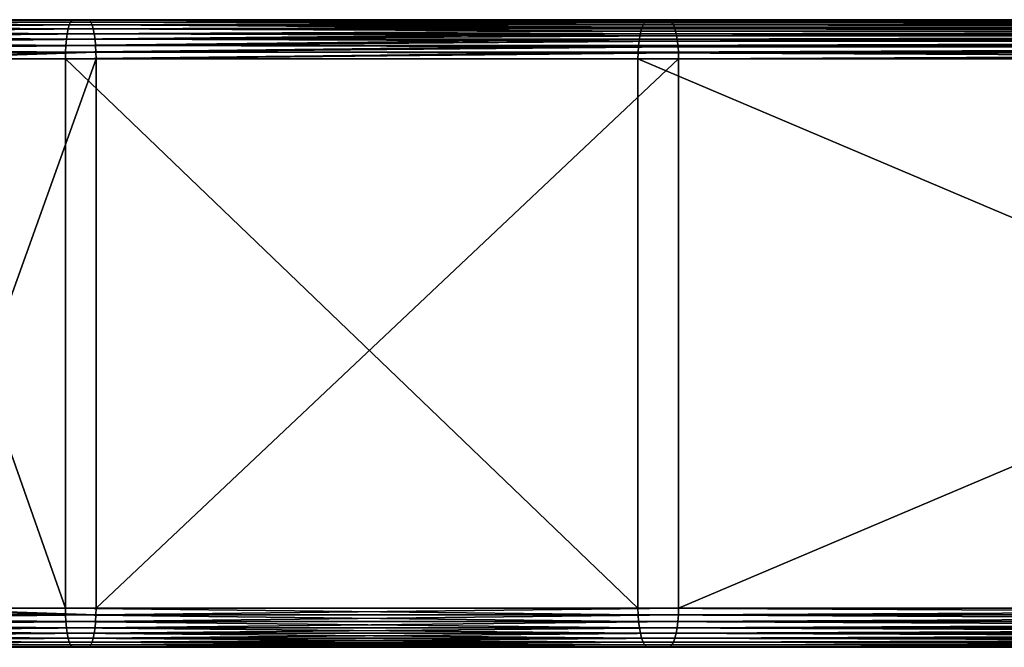
# Model space of a CAD drawing. Extents: x -1002 to -407, y -940 to 245.
# Drawn here: x -596 to -533, y 132 to 172 of the extents above; entities that cross this region are included whole.
import ezdxf

# ---------------------------------------------------------------- set-up
doc = ezdxf.new("R2010")
doc.units = 0
doc.header["$MEASUREMENT"] = 0

msp = doc.modelspace()

# ---------------------------------------------------------------- linework, layer by layer
for points in [[(-629.757935, 171.811218, 57.339195), (-629.70636, 171.995392, 57.730762), (-592.696899, 171.811218, 51.220398)], [(-629.70636, 171.995392, 57.730762), (-629.651428, 172.10817, 58.148094), (-592.619873, 171.995392, 51.607761)], [(-629.70636, 171.995392, 57.730762), (-592.619873, 171.995392, 51.607761), (-592.696899, 171.811218, 51.220398)], [(-629.594788, 172.146194, 58.578499), (-592.537781, 172.10817, 52.020603), (-629.651428, 172.10817, 58.148094)], [(-629.651428, 172.10817, 58.148094), (-592.537781, 172.10817, 52.020603), (-592.619873, 171.995392, 51.607761)], [(-592.453064, 172.146194, 52.446381), (-592.537781, 172.10817, 52.020603), (-629.594788, 172.146194, 58.578499)], [(-629.594788, 172.146194, 58.578499), (-628.942139, 172.146194, 63.535728), (-592.453064, 172.146194, 52.446381)], [(-628.942139, 172.146194, 63.535728), (-628.885498, 172.10817, 63.966133), (-591.4776, 172.146194, 57.350307)], [(-592.453064, 172.146194, 52.446381), (-628.942139, 172.146194, 63.535728), (-591.4776, 172.146194, 57.350307)], [(-628.885498, 172.10817, 63.966133), (-591.392944, 172.10817, 57.776085), (-591.4776, 172.146194, 57.350307)], [(-628.885498, 172.10817, 63.966133), (-628.830505, 171.995392, 64.383461), (-591.392944, 172.10817, 57.776085)], [(-628.830505, 171.995392, 64.383461), (-591.310852, 171.995392, 58.188931), (-591.392944, 172.10817, 57.776085)], [(-628.830505, 171.995392, 64.383461), (-628.778992, 171.811218, 64.775024), (-591.310852, 171.995392, 58.188931)], [(-628.778992, 171.811218, 64.775024), (-591.233765, 171.811218, 58.57629), (-591.310852, 171.995392, 58.188931)], [(-592.696899, 171.811218, 51.220398), (-592.619873, 171.995392, 51.607761), (-556.084839, 171.866531, 42.805168)], [(-592.537781, 172.10817, 52.020603), (-555.991516, 172.017929, 43.153515), (-592.619873, 171.995392, 51.607761)], [(-592.619873, 171.995392, 51.607761), (-555.991516, 172.017929, 43.153515), (-556.013245, 171.995392, 43.072296)], [(-592.619873, 171.995392, 51.607761), (-556.013245, 171.995392, 43.072296), (-556.084839, 171.866531, 42.805168)], [(-592.453064, 172.146194, 52.446381), (-555.893127, 172.111984, 43.520737), (-592.537781, 172.10817, 52.020603)], [(-555.893127, 172.111984, 43.520737), (-555.904297, 172.10817, 43.478882), (-592.537781, 172.10817, 52.020603)], [(-592.537781, 172.10817, 52.020603), (-555.904297, 172.10817, 43.478882), (-555.991516, 172.017929, 43.153515)], [(-555.791992, 172.146194, 43.898209), (-555.893127, 172.111984, 43.520737), (-592.453064, 172.146194, 52.446381)], [(-592.453064, 172.146194, 52.446381), (-591.4776, 172.146194, 57.350307), (-555.791992, 172.146194, 43.898209)], [(-554.396729, 172.111984, 49.105309), (-554.497864, 172.146194, 48.727837), (-591.4776, 172.146194, 57.350307)], [(-591.4776, 172.146194, 57.350307), (-591.392944, 172.10817, 57.776085), (-554.385498, 172.10817, 49.147167)], [(-591.4776, 172.146194, 57.350307), (-554.385498, 172.10817, 49.147167), (-554.396729, 172.111984, 49.105309)], [(-555.791992, 172.146194, 43.898209), (-591.4776, 172.146194, 57.350307), (-554.497864, 172.146194, 48.727837)], [(-554.29834, 172.017929, 49.472534), (-554.385498, 172.10817, 49.147167), (-591.392944, 172.10817, 57.776085)], [(-591.392944, 172.10817, 57.776085), (-591.310852, 171.995392, 58.188931), (-554.27655, 171.995392, 49.553753)], [(-591.392944, 172.10817, 57.776085), (-554.27655, 171.995392, 49.553753), (-554.29834, 172.017929, 49.472534)], [(-554.205017, 171.866531, 49.820877), (-554.27655, 171.995392, 49.553753), (-591.310852, 171.995392, 58.188931)], [(-591.310852, 171.995392, 58.188931), (-591.233765, 171.811218, 58.57629), (-554.174316, 171.811218, 49.935246)], [(-591.310852, 171.995392, 58.188931), (-554.174316, 171.811218, 49.935246), (-554.205017, 171.866531, 49.820877)], [(-473.464874, 171.873688, 20.663717), (-556.084839, 171.866531, 42.805168), (-556.013245, 171.995392, 43.072296)], [(-473.464874, 171.873688, 20.663717), (-556.013245, 171.995392, 43.072296), (-473.371063, 172.02388, 21.013802)], [(-473.371063, 172.02388, 21.013802), (-556.013245, 171.995392, 43.072296), (-555.991516, 172.017929, 43.153515)], [(-473.371063, 172.02388, 21.013802), (-555.991516, 172.017929, 43.153515), (-555.904297, 172.10817, 43.478882)], [(-473.371063, 172.02388, 21.013802), (-555.904297, 172.10817, 43.478882), (-473.272339, 172.115433, 21.382261)], [(-473.272339, 172.115433, 21.382261), (-555.904297, 172.10817, 43.478882), (-555.893127, 172.111984, 43.520737)], [(-473.272339, 172.115433, 21.382261), (-555.893127, 172.111984, 43.520737), (-555.791992, 172.146194, 43.898209)], [(-555.791992, 172.146194, 43.898209), (-554.497864, 172.146194, 48.727837), (-473.171112, 172.146194, 21.760021)], [(-555.791992, 172.146194, 43.898209), (-473.171112, 172.146194, 21.760021), (-473.272339, 172.115433, 21.382261)], [(-471.877045, 172.146194, 26.589651), (-554.497864, 172.146194, 48.727837), (-554.396729, 172.111984, 49.105309)], [(-473.171112, 172.146194, 21.760021), (-554.497864, 172.146194, 48.727837), (-471.877045, 172.146194, 26.589651)], [(-554.396729, 172.111984, 49.105309), (-471.775787, 172.115433, 26.967409), (-471.877045, 172.146194, 26.589651)], [(-554.396729, 172.111984, 49.105309), (-471.677094, 172.02388, 27.335869), (-471.775787, 172.115433, 26.967409)], [(-554.385498, 172.10817, 49.147167), (-471.677094, 172.02388, 27.335869), (-554.396729, 172.111984, 49.105309)], [(-554.29834, 172.017929, 49.472534), (-471.677094, 172.02388, 27.335869), (-554.385498, 172.10817, 49.147167)], [(-554.29834, 172.017929, 49.472534), (-471.583282, 171.873688, 27.685953), (-471.677094, 172.02388, 27.335869)], [(-554.27655, 171.995392, 49.553753), (-471.583282, 171.873688, 27.685953), (-554.29834, 172.017929, 49.472534)], [(-554.205017, 171.866531, 49.820877), (-471.583282, 171.873688, 27.685953), (-554.27655, 171.995392, 49.553753)], [(-629.844727, 171.253204, 56.679775), (-629.804504, 171.561356, 56.985279), (-592.82666, 171.253204, 50.568069)], [(-629.804504, 171.561356, 56.985279), (-629.757935, 171.811218, 57.339195), (-592.766602, 171.561356, 50.870289)], [(-629.804504, 171.561356, 56.985279), (-592.766602, 171.561356, 50.870289), (-592.82666, 171.253204, 50.568069)], [(-629.757935, 171.811218, 57.339195), (-592.696899, 171.811218, 51.220398), (-592.766602, 171.561356, 50.870289)], [(-628.778992, 171.811218, 64.775024), (-628.732361, 171.561356, 65.128944), (-591.233765, 171.811218, 58.57629)], [(-628.732361, 171.561356, 65.128944), (-591.164124, 171.561356, 58.926399), (-591.233765, 171.811218, 58.57629)], [(-628.732361, 171.561356, 65.128944), (-628.6922, 171.253204, 65.434448), (-591.164124, 171.561356, 58.926399)], [(-628.6922, 171.253204, 65.434448), (-591.104004, 171.253204, 59.228622), (-591.164124, 171.561356, 58.926399)], [(-592.82666, 171.253204, 50.568069), (-592.766602, 171.561356, 50.870289), (-556.247742, 171.407211, 42.197174)], [(-592.82666, 171.253204, 50.568069), (-556.247742, 171.407211, 42.197174), (-556.287659, 171.253204, 42.048355)], [(-592.696899, 171.811218, 51.220398), (-556.170959, 171.661255, 42.483879), (-592.766602, 171.561356, 50.870289)], [(-592.766602, 171.561356, 50.870289), (-556.170959, 171.661255, 42.483879), (-556.207886, 171.561356, 42.345997)], [(-592.766602, 171.561356, 50.870289), (-556.207886, 171.561356, 42.345997), (-556.247742, 171.407211, 42.197174)], [(-556.084839, 171.866531, 42.805168), (-556.115479, 171.811218, 42.690804), (-592.696899, 171.811218, 51.220398)], [(-592.696899, 171.811218, 51.220398), (-556.115479, 171.811218, 42.690804), (-556.170959, 171.661255, 42.483879)], [(-554.118896, 171.661255, 50.14217), (-554.174316, 171.811218, 49.935246), (-591.233765, 171.811218, 58.57629)], [(-591.233765, 171.811218, 58.57629), (-591.164124, 171.561356, 58.926399), (-554.08197, 171.561356, 50.280048)], [(-591.233765, 171.811218, 58.57629), (-554.08197, 171.561356, 50.280048), (-554.118896, 171.661255, 50.14217)], [(-591.164124, 171.561356, 58.926399), (-591.104004, 171.253204, 59.228622), (-554.042053, 171.407211, 50.428871)], [(-591.164124, 171.561356, 58.926399), (-554.042053, 171.407211, 50.428871), (-554.08197, 171.561356, 50.280048)], [(-591.104004, 171.253204, 59.228622), (-554.002197, 171.253204, 50.577694), (-554.042053, 171.407211, 50.428871)], [(-556.287659, 171.253204, 42.048355), (-473.628662, 171.414017, 20.052488), (-556.313538, 171.110382, 41.951809)], [(-556.313538, 171.110382, 41.951809), (-473.628662, 171.414017, 20.052488), (-473.69458, 171.115631, 19.806395)], [(-556.287659, 171.253204, 42.048355), (-556.247742, 171.407211, 42.197174), (-473.628662, 171.414017, 20.052488)], [(-473.628662, 171.414017, 20.052488), (-556.247742, 171.407211, 42.197174), (-556.207886, 171.561356, 42.345997)], [(-473.628662, 171.414017, 20.052488), (-556.207886, 171.561356, 42.345997), (-473.551453, 171.668762, 20.34063)], [(-473.551453, 171.668762, 20.34063), (-556.207886, 171.561356, 42.345997), (-556.170959, 171.661255, 42.483879)], [(-473.551453, 171.668762, 20.34063), (-556.170959, 171.661255, 42.483879), (-556.115479, 171.811218, 42.690804)], [(-473.551453, 171.668762, 20.34063), (-556.115479, 171.811218, 42.690804), (-473.464874, 171.873688, 20.663717)], [(-473.464874, 171.873688, 20.663717), (-556.115479, 171.811218, 42.690804), (-556.084839, 171.866531, 42.805168)], [(-554.205017, 171.866531, 49.820877), (-471.496704, 171.668762, 28.009043), (-471.583282, 171.873688, 27.685953)], [(-554.174316, 171.811218, 49.935246), (-471.496704, 171.668762, 28.009043), (-554.205017, 171.866531, 49.820877)], [(-554.118896, 171.661255, 50.14217), (-471.496704, 171.668762, 28.009043), (-554.174316, 171.811218, 49.935246)], [(-554.118896, 171.661255, 50.14217), (-471.419464, 171.414017, 28.297182), (-471.496704, 171.668762, 28.009043)], [(-554.08197, 171.561356, 50.280048), (-471.419464, 171.414017, 28.297182), (-554.118896, 171.661255, 50.14217)], [(-554.08197, 171.561356, 50.280048), (-554.042053, 171.407211, 50.428871), (-471.419464, 171.414017, 28.297182)], [(-471.419464, 171.414017, 28.297182), (-554.042053, 171.407211, 50.428871), (-554.002197, 171.253204, 50.577694)], [(-471.419464, 171.414017, 28.297182), (-554.002197, 171.253204, 50.577694), (-471.353546, 171.115631, 28.543276)], [(-629.901428, 170.501221, 56.249367), (-629.87738, 170.896164, 56.431961), (-592.911377, 170.501221, 50.142288)], [(-629.87738, 170.896164, 56.431961), (-629.844727, 171.253204, 56.679775), (-592.875427, 170.896164, 50.322922)], [(-629.87738, 170.896164, 56.431961), (-592.875427, 170.896164, 50.322922), (-592.911377, 170.501221, 50.142288)], [(-629.844727, 171.253204, 56.679775), (-592.82666, 171.253204, 50.568069), (-592.875427, 170.896164, 50.322922)], [(-628.6922, 171.253204, 65.434448), (-628.659546, 170.896164, 65.682259), (-591.104004, 171.253204, 59.228622)], [(-628.659546, 170.896164, 65.682259), (-591.055237, 170.896164, 59.47377), (-591.104004, 171.253204, 59.228622)], [(-628.659546, 170.896164, 65.682259), (-628.635498, 170.501221, 65.864861), (-591.055237, 170.896164, 59.47377)], [(-628.635498, 170.501221, 65.864861), (-591.019287, 170.501221, 59.6544), (-591.055237, 170.896164, 59.47377)], [(-592.911377, 170.501221, 50.142288), (-592.875427, 170.896164, 50.322922), (-556.352295, 170.896164, 41.806919)], [(-592.911377, 170.501221, 50.142288), (-556.352295, 170.896164, 41.806919), (-556.366638, 170.777786, 41.753586)], [(-556.366638, 170.777786, 41.753586), (-556.400024, 170.501221, 41.629025), (-592.911377, 170.501221, 50.142288)], [(-592.875427, 170.896164, 50.322922), (-592.82666, 171.253204, 50.568069), (-556.287659, 171.253204, 42.048355)], [(-592.875427, 170.896164, 50.322922), (-556.287659, 171.253204, 42.048355), (-556.313538, 171.110382, 41.951809)], [(-556.313538, 171.110382, 41.951809), (-556.352295, 170.896164, 41.806919), (-592.875427, 170.896164, 50.322922)], [(-591.055237, 170.896164, 59.47377), (-553.976318, 171.110382, 50.674236), (-591.104004, 171.253204, 59.228622)], [(-591.104004, 171.253204, 59.228622), (-553.976318, 171.110382, 50.674236), (-554.002197, 171.253204, 50.577694)], [(-591.055237, 170.896164, 59.47377), (-553.9375, 170.896164, 50.81913), (-553.976318, 171.110382, 50.674236)], [(-591.055237, 170.896164, 59.47377), (-591.019287, 170.501221, 59.6544), (-553.923218, 170.777786, 50.872459)], [(-553.923218, 170.777786, 50.872459), (-553.9375, 170.896164, 50.81913), (-591.055237, 170.896164, 59.47377)], [(-591.019287, 170.501221, 59.6544), (-553.889832, 170.501221, 50.997021), (-553.923218, 170.777786, 50.872459)], [(-556.400024, 170.501221, 41.629025), (-473.74765, 170.781128, 19.608406), (-556.405823, 170.417191, 41.607265)], [(-556.405823, 170.417191, 41.607265), (-473.74765, 170.781128, 19.608406), (-473.786499, 170.418732, 19.463396)], [(-556.366638, 170.777786, 41.753586), (-473.74765, 170.781128, 19.608406), (-556.400024, 170.501221, 41.629025)], [(-556.352295, 170.896164, 41.806919), (-473.69458, 171.115631, 19.806395), (-556.366638, 170.777786, 41.753586)], [(-556.366638, 170.777786, 41.753586), (-473.69458, 171.115631, 19.806395), (-473.74765, 170.781128, 19.608406)], [(-556.313538, 171.110382, 41.951809), (-473.69458, 171.115631, 19.806395), (-556.352295, 170.896164, 41.806919)], [(-471.353546, 171.115631, 28.543276), (-554.002197, 171.253204, 50.577694), (-553.976318, 171.110382, 50.674236)], [(-471.353546, 171.115631, 28.543276), (-553.976318, 171.110382, 50.674236), (-553.9375, 170.896164, 50.81913)], [(-471.353546, 171.115631, 28.543276), (-553.9375, 170.896164, 50.81913), (-471.300507, 170.781128, 28.741266)], [(-471.300507, 170.781128, 28.741266), (-553.9375, 170.896164, 50.81913), (-553.923218, 170.777786, 50.872459)], [(-471.300507, 170.781128, 28.741266), (-553.923218, 170.777786, 50.872459), (-553.889832, 170.501221, 50.997021)], [(-471.300507, 170.781128, 28.741266), (-553.889832, 170.501221, 50.997021), (-471.261658, 170.418732, 28.886276)], [(-592.933411, 170.080292, 50.03167), (-629.916138, 170.080292, 56.137543), (-629.901428, 170.501221, 56.249367)], [(-629.901428, 170.501221, 56.249367), (-592.911377, 170.501221, 50.142288), (-592.933411, 170.080292, 50.03167)], [(-628.635498, 170.501221, 65.864861), (-628.620789, 170.080292, 65.976677), (-591.019287, 170.501221, 59.6544)], [(-628.620789, 170.080292, 65.976677), (-590.997314, 170.080292, 59.765018), (-591.019287, 170.501221, 59.6544)], [(-592.933411, 170.080292, 50.03167), (-592.911377, 170.501221, 50.142288), (-556.400024, 170.501221, 41.629025)], [(-592.933411, 170.080292, 50.03167), (-556.400024, 170.501221, 41.629025), (-556.405823, 170.417191, 41.607265)], [(-556.405823, 170.417191, 41.607265), (-556.429199, 170.080292, 41.520081), (-592.933411, 170.080292, 50.03167)], [(-590.997314, 170.080292, 59.765018), (-553.883972, 170.417191, 51.018784), (-591.019287, 170.501221, 59.6544)], [(-591.019287, 170.501221, 59.6544), (-553.883972, 170.417191, 51.018784), (-553.889832, 170.501221, 50.997021)], [(-590.997314, 170.080292, 59.765018), (-553.860657, 170.080292, 51.105965), (-553.883972, 170.417191, 51.018784)], [(-556.429199, 170.080292, 41.520081), (-473.786499, 170.418732, 19.463396), (-556.430176, 170.037033, 41.516418)], [(-556.430176, 170.037033, 41.516418), (-473.786499, 170.418732, 19.463396), (-473.810181, 170.037262, 19.374937)], [(-556.405823, 170.417191, 41.607265), (-473.786499, 170.418732, 19.463396), (-556.429199, 170.080292, 41.520081)], [(-471.261658, 170.418732, 28.886276), (-553.889832, 170.501221, 50.997021), (-553.883972, 170.417191, 51.018784)], [(-471.261658, 170.418732, 28.886276), (-553.883972, 170.417191, 51.018784), (-553.860657, 170.080292, 51.105965)], [(-471.261658, 170.418732, 28.886276), (-553.860657, 170.080292, 51.105965), (-471.237946, 170.037262, 28.974733)], [(-605.266602, 169.646255, 52.029411), (-629.916138, 170.080292, 56.137543), (-592.933411, 170.080292, 50.03167)], [(-603.530884, 169.646255, 61.872795), (-590.997314, 170.080292, 59.765018), (-628.620789, 170.080292, 65.976677)], [(-605.266602, 169.646255, 52.029411), (-592.933411, 170.080292, 50.03167), (-592.940796, 169.646255, 49.994415)], [(-592.940796, 169.646255, 49.994415), (-592.940796, 134.646179, 49.994415), (-605.266602, 169.646255, 52.029411)], [(-605.266602, 169.646255, 52.029411), (-592.940796, 134.646179, 49.994415), (-605.266602, 134.646179, 52.029411)], [(-590.989868, 169.646255, 59.802273), (-590.997314, 170.080292, 59.765018), (-603.530884, 169.646255, 61.872795)], [(-603.530884, 169.646255, 61.872795), (-603.530884, 134.646179, 61.872795), (-590.989868, 169.646255, 59.802273)], [(-590.989868, 169.646255, 59.802273), (-603.530884, 134.646179, 61.872795), (-590.989868, 134.646179, 59.802273)], [(-592.940796, 169.646255, 49.994415), (-592.933411, 170.080292, 50.03167), (-556.429199, 170.080292, 41.520081)], [(-592.940796, 169.646255, 49.994415), (-556.429199, 170.080292, 41.520081), (-556.430176, 170.037033, 41.516418)], [(-556.430176, 170.037033, 41.516418), (-556.439026, 169.646255, 41.483395), (-592.940796, 169.646255, 49.994415)], [(-556.439026, 169.646255, 41.483395), (-556.439026, 134.646179, 41.483395), (-592.940796, 169.646255, 49.994415)], [(-592.940796, 169.646255, 49.994415), (-556.439026, 134.646179, 41.483395), (-592.940796, 134.646179, 49.994415)], [(-590.989868, 169.646255, 59.802273), (-553.85968, 170.037033, 51.109627), (-590.997314, 170.080292, 59.765018)], [(-553.85968, 170.037033, 51.109627), (-553.860657, 170.080292, 51.105965), (-590.997314, 170.080292, 59.765018)], [(-553.85083, 169.646255, 51.142651), (-553.85968, 170.037033, 51.109627), (-590.989868, 169.646255, 59.802273)], [(-590.989868, 169.646255, 59.802273), (-590.989868, 134.646179, 59.802273), (-553.85083, 169.646255, 51.142651)], [(-553.85083, 169.646255, 51.142651), (-590.989868, 134.646179, 59.802273), (-553.85083, 134.646179, 51.142651)], [(-473.818176, 169.646255, 19.345207), (-556.439026, 169.646255, 41.483395), (-556.430176, 170.037033, 41.516418)], [(-556.439026, 134.646179, 41.483395), (-556.439026, 169.646255, 41.483395), (-473.818176, 134.646179, 19.345207)], [(-473.818176, 134.646179, 19.345207), (-556.439026, 169.646255, 41.483395), (-473.818176, 169.646255, 19.345207)], [(-556.430176, 170.037033, 41.516418), (-473.810181, 170.037262, 19.374937), (-473.818176, 169.646255, 19.345207)], [(-471.237946, 170.037262, 28.974733), (-553.860657, 170.080292, 51.105965), (-553.85968, 170.037033, 51.109627)], [(-471.237946, 170.037262, 28.974733), (-553.85968, 170.037033, 51.109627), (-553.85083, 169.646255, 51.142651)], [(-553.85083, 169.646255, 51.142651), (-471.22995, 169.646255, 29.004463), (-471.237946, 170.037262, 28.974733)], [(-553.85083, 169.646255, 51.142651), (-553.85083, 134.646179, 51.142651), (-471.22995, 169.646255, 29.004463)], [(-471.22995, 169.646255, 29.004463), (-553.85083, 134.646179, 51.142651), (-471.22995, 134.646179, 29.004463)], [(-605.266602, 134.646179, 52.029411), (-592.933411, 134.212128, 50.03167), (-629.916138, 134.212128, 56.137543)], [(-628.620789, 134.212128, 65.976677), (-590.997314, 134.212128, 59.765018), (-603.530884, 134.646179, 61.872795)], [(-605.266602, 134.646179, 52.029411), (-592.940796, 134.646179, 49.994415), (-592.933411, 134.212128, 50.03167)], [(-590.997314, 134.212128, 59.765018), (-590.989868, 134.646179, 59.802273), (-603.530884, 134.646179, 61.872795)], [(-592.940796, 134.646179, 49.994415), (-556.439026, 134.646179, 41.483395), (-556.429199, 134.212128, 41.520081)], [(-592.940796, 134.646179, 49.994415), (-556.429199, 134.212128, 41.520081), (-592.933411, 134.212128, 50.03167)], [(-590.997314, 134.212128, 59.765018), (-553.860657, 134.212128, 51.105965), (-553.85083, 134.646179, 51.142651)], [(-590.997314, 134.212128, 59.765018), (-553.85083, 134.646179, 51.142651), (-590.989868, 134.646179, 59.802273)], [(-556.439026, 134.646179, 41.483395), (-473.818176, 134.646179, 19.345207), (-473.80835, 134.212128, 19.381893)], [(-556.439026, 134.646179, 41.483395), (-473.80835, 134.212128, 19.381893), (-556.429199, 134.212128, 41.520081)], [(-553.860657, 134.212128, 51.105965), (-471.239807, 134.212128, 28.967779), (-471.22995, 134.646179, 29.004463)], [(-553.860657, 134.212128, 51.105965), (-471.22995, 134.646179, 29.004463), (-553.85083, 134.646179, 51.142651)], [(-629.916138, 134.212128, 56.137543), (-592.933411, 134.212128, 50.03167), (-592.911377, 133.791199, 50.142288)], [(-629.916138, 134.212128, 56.137543), (-592.911377, 133.791199, 50.142288), (-629.901428, 133.791199, 56.249367)], [(-629.901428, 133.791199, 56.249367), (-592.911377, 133.791199, 50.142288), (-592.875427, 133.396255, 50.322922)], [(-629.901428, 133.791199, 56.249367), (-592.875427, 133.396255, 50.322922), (-629.87738, 133.396255, 56.431961)], [(-628.659546, 133.396255, 65.682259), (-591.055237, 133.396255, 59.47377), (-591.019287, 133.791199, 59.6544)], [(-628.659546, 133.396255, 65.682259), (-591.019287, 133.791199, 59.6544), (-628.635498, 133.791199, 65.864861)], [(-628.635498, 133.791199, 65.864861), (-591.019287, 133.791199, 59.6544), (-590.997314, 134.212128, 59.765018)], [(-628.635498, 133.791199, 65.864861), (-590.997314, 134.212128, 59.765018), (-628.620789, 134.212128, 65.976677)], [(-592.933411, 134.212128, 50.03167), (-556.429199, 134.212128, 41.520081), (-556.400024, 133.791199, 41.629025)], [(-592.933411, 134.212128, 50.03167), (-556.400024, 133.791199, 41.629025), (-592.911377, 133.791199, 50.142288)], [(-592.911377, 133.791199, 50.142288), (-556.400024, 133.791199, 41.629025), (-556.352295, 133.396255, 41.806919)], [(-592.911377, 133.791199, 50.142288), (-556.352295, 133.396255, 41.806919), (-592.875427, 133.396255, 50.322922)], [(-591.055237, 133.396255, 59.47377), (-553.9375, 133.396255, 50.81913), (-553.889832, 133.791199, 50.997021)], [(-591.055237, 133.396255, 59.47377), (-553.889832, 133.791199, 50.997021), (-591.019287, 133.791199, 59.6544)], [(-591.019287, 133.791199, 59.6544), (-553.889832, 133.791199, 50.997021), (-553.860657, 134.212128, 51.105965)], [(-591.019287, 133.791199, 59.6544), (-553.860657, 134.212128, 51.105965), (-590.997314, 134.212128, 59.765018)], [(-556.429199, 134.212128, 41.520081), (-473.80835, 134.212128, 19.381893), (-473.779144, 133.791199, 19.490837)], [(-556.429199, 134.212128, 41.520081), (-473.779144, 133.791199, 19.490837), (-556.400024, 133.791199, 41.629025)], [(-556.400024, 133.791199, 41.629025), (-473.779144, 133.791199, 19.490837), (-473.731476, 133.396255, 19.66873)], [(-556.400024, 133.791199, 41.629025), (-473.731476, 133.396255, 19.66873), (-556.352295, 133.396255, 41.806919)], [(-553.9375, 133.396255, 50.81913), (-471.31665, 133.396255, 28.680941), (-471.269012, 133.791199, 28.858833)], [(-553.9375, 133.396255, 50.81913), (-471.269012, 133.791199, 28.858833), (-553.889832, 133.791199, 50.997021)], [(-553.889832, 133.791199, 50.997021), (-471.269012, 133.791199, 28.858833), (-471.239807, 134.212128, 28.967779)], [(-553.889832, 133.791199, 50.997021), (-471.239807, 134.212128, 28.967779), (-553.860657, 134.212128, 51.105965)], [(-629.87738, 133.396255, 56.431961), (-592.875427, 133.396255, 50.322922), (-592.82666, 133.03923, 50.568069)], [(-629.87738, 133.396255, 56.431961), (-592.82666, 133.03923, 50.568069), (-629.844727, 133.03923, 56.679775)], [(-628.6922, 133.03923, 65.434448), (-591.104004, 133.03923, 59.228622), (-591.055237, 133.396255, 59.47377)], [(-628.6922, 133.03923, 65.434448), (-591.055237, 133.396255, 59.47377), (-628.659546, 133.396255, 65.682259)], [(-592.875427, 133.396255, 50.322922), (-556.352295, 133.396255, 41.806919), (-556.287659, 133.03923, 42.048355)], [(-592.875427, 133.396255, 50.322922), (-556.287659, 133.03923, 42.048355), (-592.82666, 133.03923, 50.568069)], [(-591.104004, 133.03923, 59.228622), (-554.002197, 133.03923, 50.577694), (-553.9375, 133.396255, 50.81913)], [(-591.104004, 133.03923, 59.228622), (-553.9375, 133.396255, 50.81913), (-591.055237, 133.396255, 59.47377)], [(-556.352295, 133.396255, 41.806919), (-473.731476, 133.396255, 19.66873), (-473.666779, 133.03923, 19.910166)], [(-556.352295, 133.396255, 41.806919), (-473.666779, 133.03923, 19.910166), (-556.287659, 133.03923, 42.048355)], [(-554.002197, 133.03923, 50.577694), (-471.381348, 133.03923, 28.439505), (-471.31665, 133.396255, 28.680941)], [(-554.002197, 133.03923, 50.577694), (-471.31665, 133.396255, 28.680941), (-553.9375, 133.396255, 50.81913)], [(-629.844727, 133.03923, 56.679775), (-592.82666, 133.03923, 50.568069), (-592.766602, 132.731079, 50.870289)], [(-629.844727, 133.03923, 56.679775), (-592.766602, 132.731079, 50.870289), (-629.804504, 132.731079, 56.985279)], [(-629.804504, 132.731079, 56.985279), (-592.766602, 132.731079, 50.870289), (-592.696899, 132.481094, 51.220398)], [(-629.804504, 132.731079, 56.985279), (-592.696899, 132.481094, 51.220398), (-629.757935, 132.481094, 57.339195)], [(-629.757935, 132.481094, 57.339195), (-592.696899, 132.481094, 51.220398), (-592.619873, 132.297028, 51.607761)], [(-629.757935, 132.481094, 57.339195), (-592.619873, 132.297028, 51.607761), (-629.70636, 132.297028, 57.730762)], [(-628.830505, 132.297028, 64.383461), (-591.310852, 132.297028, 58.188931), (-591.233765, 132.481094, 58.57629)], [(-628.830505, 132.297028, 64.383461), (-591.233765, 132.481094, 58.57629), (-628.778992, 132.481094, 64.775024)], [(-628.778992, 132.481094, 64.775024), (-591.233765, 132.481094, 58.57629), (-591.164124, 132.731079, 58.926399)], [(-628.778992, 132.481094, 64.775024), (-591.164124, 132.731079, 58.926399), (-628.732361, 132.731079, 65.128944)], [(-628.732361, 132.731079, 65.128944), (-591.164124, 132.731079, 58.926399), (-591.104004, 133.03923, 59.228622)], [(-628.732361, 132.731079, 65.128944), (-591.104004, 133.03923, 59.228622), (-628.6922, 133.03923, 65.434448)], [(-592.82666, 133.03923, 50.568069), (-556.287659, 133.03923, 42.048355), (-556.207886, 132.731079, 42.345997)], [(-592.82666, 133.03923, 50.568069), (-556.207886, 132.731079, 42.345997), (-592.766602, 132.731079, 50.870289)], [(-592.766602, 132.731079, 50.870289), (-556.207886, 132.731079, 42.345997), (-556.115479, 132.481094, 42.690804)], [(-592.766602, 132.731079, 50.870289), (-556.115479, 132.481094, 42.690804), (-592.696899, 132.481094, 51.220398)], [(-592.696899, 132.481094, 51.220398), (-556.115479, 132.481094, 42.690804), (-556.013245, 132.297028, 43.072296)], [(-592.696899, 132.481094, 51.220398), (-556.013245, 132.297028, 43.072296), (-592.619873, 132.297028, 51.607761)], [(-591.310852, 132.297028, 58.188931), (-554.27655, 132.297028, 49.553753), (-554.174316, 132.481094, 49.935246)], [(-591.310852, 132.297028, 58.188931), (-554.174316, 132.481094, 49.935246), (-591.233765, 132.481094, 58.57629)], [(-591.233765, 132.481094, 58.57629), (-554.174316, 132.481094, 49.935246), (-554.08197, 132.731079, 50.280048)], [(-591.233765, 132.481094, 58.57629), (-554.08197, 132.731079, 50.280048), (-591.164124, 132.731079, 58.926399)], [(-591.164124, 132.731079, 58.926399), (-554.08197, 132.731079, 50.280048), (-554.002197, 133.03923, 50.577694)], [(-591.164124, 132.731079, 58.926399), (-554.002197, 133.03923, 50.577694), (-591.104004, 133.03923, 59.228622)], [(-556.287659, 133.03923, 42.048355), (-473.666779, 133.03923, 19.910166), (-473.587036, 132.731079, 20.207808)], [(-556.287659, 133.03923, 42.048355), (-473.587036, 132.731079, 20.207808), (-556.207886, 132.731079, 42.345997)], [(-556.207886, 132.731079, 42.345997), (-473.587036, 132.731079, 20.207808), (-473.494629, 132.481094, 20.552612)], [(-556.207886, 132.731079, 42.345997), (-473.494629, 132.481094, 20.552612), (-556.115479, 132.481094, 42.690804)], [(-556.115479, 132.481094, 42.690804), (-473.494629, 132.481094, 20.552612), (-473.392426, 132.297028, 20.934105)], [(-556.115479, 132.481094, 42.690804), (-473.392426, 132.297028, 20.934105), (-556.013245, 132.297028, 43.072296)], [(-554.27655, 132.297028, 49.553753), (-471.655731, 132.297028, 27.415565), (-471.553497, 132.481094, 27.797058)], [(-554.27655, 132.297028, 49.553753), (-471.553497, 132.481094, 27.797058), (-554.174316, 132.481094, 49.935246)], [(-554.174316, 132.481094, 49.935246), (-471.553497, 132.481094, 27.797058), (-471.461121, 132.731079, 28.141863)], [(-554.174316, 132.481094, 49.935246), (-471.461121, 132.731079, 28.141863), (-554.08197, 132.731079, 50.280048)], [(-554.08197, 132.731079, 50.280048), (-471.461121, 132.731079, 28.141863), (-471.381348, 133.03923, 28.439505)], [(-554.08197, 132.731079, 50.280048), (-471.381348, 133.03923, 28.439505), (-554.002197, 133.03923, 50.577694)], [(-629.70636, 132.297028, 57.730762), (-592.619873, 132.297028, 51.607761), (-592.537781, 132.184143, 52.020603)], [(-629.70636, 132.297028, 57.730762), (-592.537781, 132.184143, 52.020603), (-629.651428, 132.184143, 58.148094)], [(-629.651428, 132.184143, 58.148094), (-592.537781, 132.184143, 52.020603), (-592.453064, 132.14624, 52.446381)], [(-629.651428, 132.184143, 58.148094), (-592.453064, 132.14624, 52.446381), (-629.594788, 132.14624, 58.578499)], [(-592.453064, 132.14624, 52.446381), (-591.4776, 132.14624, 57.350307), (-629.594788, 132.14624, 58.578499)], [(-629.594788, 132.14624, 58.578499), (-591.4776, 132.14624, 57.350307), (-628.942139, 132.14624, 63.535728)], [(-628.942139, 132.14624, 63.535728), (-591.4776, 132.14624, 57.350307), (-591.392944, 132.184143, 57.776085)], [(-628.942139, 132.14624, 63.535728), (-591.392944, 132.184143, 57.776085), (-628.885498, 132.184143, 63.966133)], [(-628.885498, 132.184143, 63.966133), (-591.392944, 132.184143, 57.776085), (-591.310852, 132.297028, 58.188931)], [(-628.885498, 132.184143, 63.966133), (-591.310852, 132.297028, 58.188931), (-628.830505, 132.297028, 64.383461)], [(-592.619873, 132.297028, 51.607761), (-556.013245, 132.297028, 43.072296), (-555.904297, 132.184143, 43.478882)], [(-592.619873, 132.297028, 51.607761), (-555.904297, 132.184143, 43.478882), (-592.537781, 132.184143, 52.020603)], [(-592.537781, 132.184143, 52.020603), (-555.904297, 132.184143, 43.478882), (-555.791992, 132.14624, 43.898209)], [(-592.537781, 132.184143, 52.020603), (-555.791992, 132.14624, 43.898209), (-592.453064, 132.14624, 52.446381)], [(-555.791992, 132.14624, 43.898209), (-554.497864, 132.14624, 48.727837), (-592.453064, 132.14624, 52.446381)], [(-592.453064, 132.14624, 52.446381), (-554.497864, 132.14624, 48.727837), (-591.4776, 132.14624, 57.350307)], [(-591.4776, 132.14624, 57.350307), (-554.497864, 132.14624, 48.727837), (-554.385498, 132.184143, 49.147167)], [(-591.4776, 132.14624, 57.350307), (-554.385498, 132.184143, 49.147167), (-591.392944, 132.184143, 57.776085)], [(-591.392944, 132.184143, 57.776085), (-554.385498, 132.184143, 49.147167), (-554.27655, 132.297028, 49.553753)], [(-591.392944, 132.184143, 57.776085), (-554.27655, 132.297028, 49.553753), (-591.310852, 132.297028, 58.188931)], [(-556.013245, 132.297028, 43.072296), (-473.392426, 132.297028, 20.934105), (-473.283478, 132.184143, 21.340693)], [(-556.013245, 132.297028, 43.072296), (-473.283478, 132.184143, 21.340693), (-555.904297, 132.184143, 43.478882)], [(-555.904297, 132.184143, 43.478882), (-473.283478, 132.184143, 21.340693), (-473.171112, 132.14624, 21.760021)], [(-555.904297, 132.184143, 43.478882), (-473.171112, 132.14624, 21.760021), (-555.791992, 132.14624, 43.898209)], [(-473.171112, 132.14624, 21.760021), (-471.877045, 132.14624, 26.589651), (-555.791992, 132.14624, 43.898209)], [(-555.791992, 132.14624, 43.898209), (-471.877045, 132.14624, 26.589651), (-554.497864, 132.14624, 48.727837)], [(-554.497864, 132.14624, 48.727837), (-471.877045, 132.14624, 26.589651), (-471.764679, 132.184143, 27.008978)], [(-554.497864, 132.14624, 48.727837), (-471.764679, 132.184143, 27.008978), (-554.385498, 132.184143, 49.147167)], [(-554.385498, 132.184143, 49.147167), (-471.764679, 132.184143, 27.008978), (-471.655731, 132.297028, 27.415565)], [(-554.385498, 132.184143, 49.147167), (-471.655731, 132.297028, 27.415565), (-554.27655, 132.297028, 49.553753)]]:
    msp.add_3dface(points)

doc.saveas('drawing.dxf')
